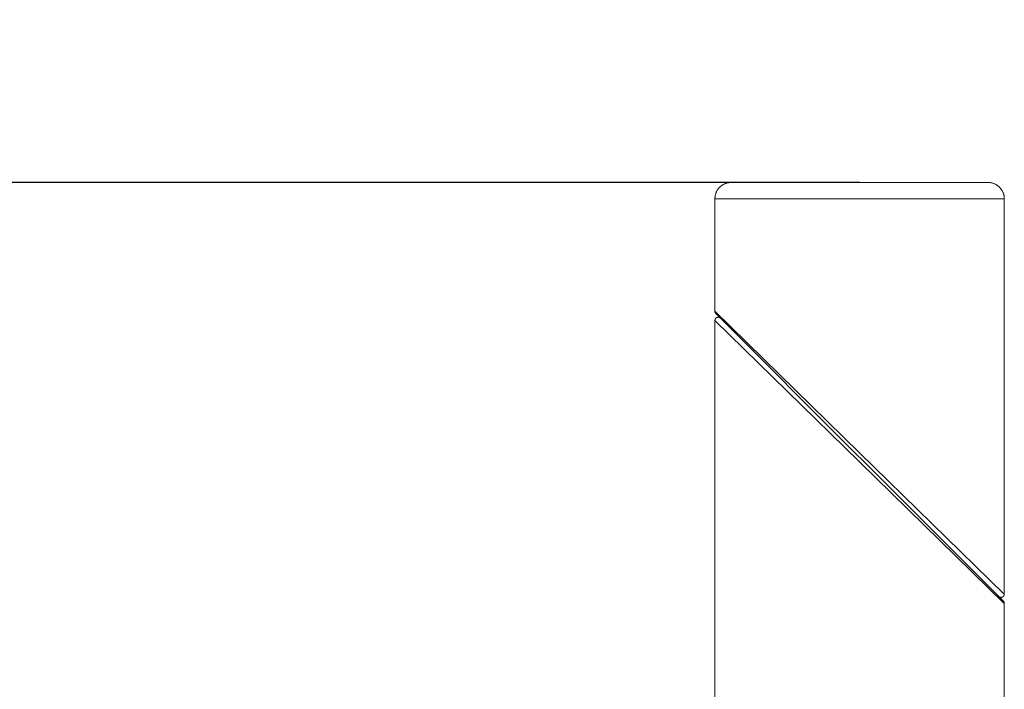
# Model space of a CAD drawing. Units: millimetres. Extents: x 6.1 to 12.8, y -3.2 to 7.1.
# Drawn here: x 8.4 to 8.7, y 3.3 to 3.5 of the extents above; entities that cross this region are included whole.
import ezdxf

# ---------------------------------------------------------------- set-up
doc = ezdxf.new("R2010")
doc.units = ezdxf.units.MM
doc.header["$MEASUREMENT"] = 0
doc.layers.get('0').update_dxf_attribs({"lineweight": 13})
doc.layers.get('Defpoints').update_dxf_attribs({"lineweight": 5})
doc.layers.add('DIASTASEIS', color=253, linetype='Continuous', lineweight=5)
doc.styles.get("Standard").update_dxf_attribs({"font": 'ARIALN.TTF'})
doc.dimstyles.get("Standard").update_dxf_attribs({"dimtxt": 0.18, "dimasz": 0.1, "dimexe": 0.05, "dimexo": 0, "dimgap": 0.09, "dimtad": 0, "dimtih": 1, "dimtoh": 1, "dimzin": 0, "dimdsep": 46, "dimtxsty": 'Standard', "dimblk": 'OBLIQUE', "dimcen": 0.09, "dimadec": 0, "dimazin": 0, "dimtfac": 1, "dimtofl": 0, "dimtmove": 0, "dimatfit": 3, "dimldrblk": 'OBLIQUE', "dimfxl": 1, "dimtolj": 1, "dimtzin": 0, "dimarcsym": 0})

# ---------------------------------------------------------------- blocks, each defined once
blk = doc.blocks.new('_Oblique')
at = {"color": 0, "linetype": 'ByBlock', "lineweight": -2}
blk.add_line((-0.5, -0.5), (0.5, 0.5), dxfattribs=at)
blk = doc.blocks.new('*D88')
at = {"layer": 'Defpoints', "color": 0}
for p in [(8.66837, 3.48859), (7.16925, 2.58859), (8.66837, 2.58859)]:
    blk.add_point(p, dxfattribs=at)
at = {"layer": 'DIASTASEIS', "color": 0, "lineweight": -2}
for p, q in [((8.66837, 3.48859), (7.11925, 3.48859)), ((7.16925, 3.48859), (7.16925, 3.22049)), ((7.16925, 2.58859), (7.16925, 2.85668)), ((8.66837, 2.58859), (7.11925, 2.58859))]:
    blk.add_line(p, q, dxfattribs=at)
at = {"layer": 'DIASTASEIS', "color": 0, "linetype": 'ByBlock', "lineweight": -2, "xscale": 0.1, "yscale": 0.1, "zscale": 0.1}
for p, rotation in [((7.16925, 3.48859), 90), ((7.16925, 2.58859), 270)]:
    blk.add_blockref('_Oblique', p, dxfattribs=dict(at, rotation=rotation))
at = {"layer": 'DIASTASEIS', "color": 0, "insert": (7.16925, 3.03859), "char_height": 0.18, "attachment_point": 5}
blk.add_mtext('\\A1;0.90', dxfattribs=at)
blk = doc.blocks.new('OPSI_TR015A')
for p, q in [((8.62563, 3.48736), (8.62576, 3.48747)), ((8.62576, 3.48747), (8.6259, 3.48757)), ((8.6259, 3.48757), (8.62604, 3.48767)), ((8.62604, 3.48767), (8.62618, 3.48777)), ((8.62618, 3.48777), (8.62632, 3.48786)), ((8.62632, 3.48786), (8.62647, 3.48795)), ((8.62647, 3.48795), (8.62662, 3.48803)), ((8.62662, 3.48803), (8.62677, 3.4881)), ((8.62677, 3.4881), (8.62693, 3.48817)), ((8.62693, 3.48817), (8.62709, 3.48824)), ((8.62709, 3.48824), (8.62725, 3.4883)), ((8.62725, 3.4883), (8.62741, 3.48835)), ((8.62741, 3.48835), (8.62757, 3.4884)), ((8.62757, 3.4884), (8.62774, 3.48845)), ((8.62774, 3.48845), (8.6279, 3.48848)), ((8.6279, 3.48848), (8.62807, 3.48851)), ((8.62807, 3.48851), (8.62824, 3.48854)), ((8.62824, 3.48854), (8.62841, 3.48856)), ((8.62841, 3.48856), (8.62858, 3.48858)), ((8.62858, 3.48858), (8.62875, 3.48858)), ((8.62875, 3.48858), (8.62892, 3.48859)), ((8.62892, 3.48859), (8.66837, 3.48859)), ((8.66837, 3.48859), (8.70782, 3.48859)), ((8.70799, 3.48858), (8.70782, 3.48859)), ((8.70816, 3.48858), (8.70799, 3.48858)), ((8.70833, 3.48856), (8.70816, 3.48858)), ((8.7085, 3.48854), (8.70833, 3.48856)), ((8.70867, 3.48851), (8.7085, 3.48854)), ((8.70884, 3.48848), (8.70867, 3.48851)), ((8.709, 3.48845), (8.70884, 3.48848)), ((8.70917, 3.4884), (8.709, 3.48845)), ((8.70933, 3.48835), (8.70917, 3.4884)), ((8.70949, 3.4883), (8.70933, 3.48835)), ((8.70965, 3.48824), (8.70949, 3.4883)), ((8.70981, 3.48817), (8.70965, 3.48824)), ((8.70997, 3.4881), (8.70981, 3.48817)), ((8.71012, 3.48803), (8.70997, 3.4881)), ((8.71027, 3.48795), (8.71012, 3.48803)), ((8.71042, 3.48786), (8.71027, 3.48795)), ((8.71056, 3.48777), (8.71042, 3.48786)), ((8.7107, 3.48767), (8.71056, 3.48777)), ((8.71084, 3.48757), (8.7107, 3.48767)), ((8.71097, 3.48747), (8.71084, 3.48757)), ((8.71111, 3.48736), (8.71097, 3.48747)), ((8.62397, 3.48427), (8.62399, 3.48444)), ((8.62399, 3.48444), (8.62402, 3.4846)), ((8.62402, 3.4846), (8.62406, 3.48477)), ((8.62406, 3.48477), (8.6241, 3.48494)), ((8.6241, 3.48494), (8.62415, 3.4851)), ((8.62415, 3.4851), (8.62421, 3.48526)), ((8.62421, 3.48526), (8.62427, 3.48542)), ((8.62427, 3.48542), (8.62433, 3.48558)), ((8.62433, 3.48558), (8.6244, 3.48573)), ((8.6244, 3.48573), (8.62448, 3.48589)), ((8.62448, 3.48589), (8.62456, 3.48604)), ((8.62456, 3.48604), (8.62465, 3.48619)), ((8.62465, 3.48619), (8.62474, 3.48633)), ((8.62474, 3.48633), (8.62483, 3.48647)), ((8.62483, 3.48647), (8.62494, 3.48661)), ((8.62494, 3.48661), (8.62504, 3.48674)), ((8.62504, 3.48674), (8.62515, 3.48687)), ((8.62515, 3.48687), (8.62527, 3.487)), ((8.62527, 3.487), (8.62538, 3.48712)), ((8.62538, 3.48712), (8.62551, 3.48724)), ((8.62551, 3.48724), (8.62563, 3.48736)), ((8.71123, 3.48724), (8.71111, 3.48736)), ((8.71135, 3.48712), (8.71123, 3.48724)), ((8.71147, 3.487), (8.71135, 3.48712)), ((8.71159, 3.48687), (8.71147, 3.487)), ((8.7117, 3.48674), (8.71159, 3.48687)), ((8.7118, 3.48661), (8.7117, 3.48674)), ((8.7119, 3.48647), (8.7118, 3.48661)), ((8.712, 3.48633), (8.7119, 3.48647)), ((8.71209, 3.48619), (8.712, 3.48633)), ((8.71218, 3.48604), (8.71209, 3.48619)), ((8.71226, 3.48589), (8.71218, 3.48604)), ((8.71233, 3.48573), (8.71226, 3.48589)), ((8.71241, 3.48558), (8.71233, 3.48573)), ((8.71247, 3.48542), (8.71241, 3.48558)), ((8.71253, 3.48526), (8.71247, 3.48542)), ((8.71259, 3.4851), (8.71253, 3.48526)), ((8.71263, 3.48494), (8.71259, 3.4851)), ((8.71268, 3.48477), (8.71263, 3.48494)), ((8.71271, 3.4846), (8.71268, 3.48477)), ((8.71275, 3.48444), (8.71271, 3.4846)), ((8.71277, 3.48427), (8.71275, 3.48444)), ((8.62392, 3.48376), (8.62393, 3.48393)), ((8.62392, 3.48359), (8.62392, 3.48376)), ((8.62392, 3.48359), (8.66837, 3.48359)), ((8.62392, 3.449), (8.62392, 3.48359)), ((8.62393, 3.48393), (8.62395, 3.4841)), ((8.62395, 3.4841), (8.62397, 3.48427)), ((8.66837, 3.48359), (8.71282, 3.48359)), ((8.71279, 3.4841), (8.71277, 3.48427)), ((8.71281, 3.48393), (8.71279, 3.4841)), ((8.71282, 3.48376), (8.71281, 3.48393)), ((8.71282, 3.48359), (8.71282, 3.48376)), ((8.71282, 3.48359), (8.71282, 3.3621)), ((8.62392, 3.449), (8.66837, 3.40555)), ((8.62392, 3.44897), (8.62392, 3.449)), ((8.62392, 3.44893), (8.62392, 3.44897)), ((8.62392, 3.4489), (8.62392, 3.44893)), ((8.62393, 3.44887), (8.62392, 3.4489)), ((8.62393, 3.44883), (8.62393, 3.44887)), ((8.62394, 3.4488), (8.62393, 3.44883)), ((8.62395, 3.44876), (8.62394, 3.4488)), ((8.62396, 3.44873), (8.62395, 3.44876)), ((8.62397, 3.4487), (8.62396, 3.44873)), ((8.62398, 3.44867), (8.62397, 3.4487)), ((8.62399, 3.44863), (8.62398, 3.44867)), ((8.624, 3.4486), (8.62399, 3.44863)), ((8.62402, 3.44857), (8.624, 3.4486)), ((8.62403, 3.44854), (8.62402, 3.44857)), ((8.62405, 3.44851), (8.62403, 3.44854)), ((8.62406, 3.44848), (8.62405, 3.44851)), ((8.62408, 3.44845), (8.62406, 3.44848)), ((8.6241, 3.44843), (8.62408, 3.44845)), ((8.62412, 3.4484), (8.6241, 3.44843)), ((8.62414, 3.44837), (8.62412, 3.4484)), ((8.62417, 3.44834), (8.62414, 3.44837)), ((8.62419, 3.44832), (8.62417, 3.44834)), ((8.62421, 3.44829), (8.62419, 3.44832)), ((8.62421, 3.44829), (8.66766, 3.40484)), ((8.62392, 3.44628), (8.62393, 3.44631)), ((8.62392, 3.44624), (8.62392, 3.44628)), ((8.62392, 3.44621), (8.62392, 3.44624)), ((8.62392, 3.44617), (8.62392, 3.44621)), ((8.62392, 3.44617), (8.66837, 3.40272)), ((8.62392, 3.44617), (8.62392, 3.13058)), ((8.62393, 3.44635), (8.62394, 3.44638)), ((8.62393, 3.44631), (8.62393, 3.44635)), ((8.62394, 3.44638), (8.62395, 3.44641)), ((8.62395, 3.44641), (8.62396, 3.44645)), ((8.62396, 3.44645), (8.62397, 3.44648)), ((8.62397, 3.44648), (8.62398, 3.44651)), ((8.62398, 3.44651), (8.62399, 3.44655)), ((8.62399, 3.44655), (8.624, 3.44658)), ((8.624, 3.44658), (8.62402, 3.44661)), ((8.62402, 3.44661), (8.62403, 3.44664)), ((8.62403, 3.44664), (8.62405, 3.44667)), ((8.62405, 3.44667), (8.62407, 3.4467)), ((8.62407, 3.4467), (8.62409, 3.44673)), ((8.62409, 3.44673), (8.62411, 3.44676)), ((8.62411, 3.44676), (8.62413, 3.44679)), ((8.62413, 3.44679), (8.62415, 3.44681)), ((8.62415, 3.44681), (8.62417, 3.44684)), ((8.62417, 3.44684), (8.6242, 3.44686)), ((8.6242, 3.44686), (8.62422, 3.44689)), ((8.62422, 3.44689), (8.62425, 3.44691)), ((8.62425, 3.44691), (8.62427, 3.44694)), ((8.62427, 3.44694), (8.6243, 3.44696)), ((8.6243, 3.44696), (8.62433, 3.44698)), ((8.62433, 3.44698), (8.62435, 3.447)), ((8.62435, 3.447), (8.62438, 3.44702)), ((8.62438, 3.44702), (8.62441, 3.44704)), ((8.62441, 3.44704), (8.62444, 3.44705)), ((8.62444, 3.44705), (8.62447, 3.44707)), ((8.62447, 3.44707), (8.6245, 3.44708)), ((8.6245, 3.44708), (8.62454, 3.4471)), ((8.62454, 3.4471), (8.62457, 3.44711)), ((8.62457, 3.44711), (8.6246, 3.44712)), ((8.6246, 3.44712), (8.62463, 3.44713)), ((8.62463, 3.44713), (8.62467, 3.44714)), ((8.62467, 3.44714), (8.6247, 3.44715)), ((8.6247, 3.44715), (8.62474, 3.44716)), ((8.62474, 3.44716), (8.62477, 3.44716)), ((8.62477, 3.44716), (8.6248, 3.44717)), ((8.6248, 3.44717), (8.62484, 3.44717)), ((8.62484, 3.44717), (8.62487, 3.44717)), ((8.62487, 3.44717), (8.62491, 3.44717)), ((8.62491, 3.44717), (8.62494, 3.44717)), ((8.62494, 3.44717), (8.62498, 3.44717)), ((8.62498, 3.44717), (8.62501, 3.44717)), ((8.62501, 3.44717), (8.62505, 3.44717)), ((8.62505, 3.44717), (8.62508, 3.44716)), ((8.62508, 3.44716), (8.62511, 3.44715)), ((8.62511, 3.44715), (8.62515, 3.44715)), ((8.62515, 3.44715), (8.62518, 3.44714)), ((8.62518, 3.44714), (8.62522, 3.44713)), ((8.62522, 3.44713), (8.62525, 3.44712)), ((8.62525, 3.44712), (8.62528, 3.44711)), ((8.62528, 3.44711), (8.62531, 3.44709)), ((8.62531, 3.44709), (8.62534, 3.44708)), ((8.62534, 3.44708), (8.62538, 3.44706)), ((8.62538, 3.44706), (8.62541, 3.44705)), ((8.62541, 3.44705), (8.62544, 3.44703)), ((8.62544, 3.44703), (8.62547, 3.44701)), ((8.62547, 3.44701), (8.62549, 3.44699)), ((8.62549, 3.44699), (8.62552, 3.44697)), ((8.62552, 3.44697), (8.62555, 3.44695)), ((8.62555, 3.44695), (8.62558, 3.44693)), ((8.62558, 3.44693), (8.6256, 3.4469)), ((8.6256, 3.4469), (8.62563, 3.44688)), ((8.66766, 3.40484), (8.66908, 3.40343)), ((8.66837, 3.40555), (8.71282, 3.3621)), ((8.66837, 3.40272), (8.71282, 3.35927)), ((8.66908, 3.40343), (8.71253, 3.35998)), ((8.71114, 3.36137), (8.71111, 3.36139)), ((8.71116, 3.36135), (8.71114, 3.36137)), ((8.71119, 3.36133), (8.71116, 3.36135)), ((8.71122, 3.3613), (8.71119, 3.36133)), ((8.71124, 3.36128), (8.71122, 3.3613)), ((8.71127, 3.36126), (8.71124, 3.36128)), ((8.7113, 3.36125), (8.71127, 3.36126)), ((8.71133, 3.36123), (8.7113, 3.36125)), ((8.71136, 3.36121), (8.71133, 3.36123)), ((8.71139, 3.3612), (8.71136, 3.36121)), ((8.71143, 3.36118), (8.71139, 3.3612)), ((8.71146, 3.36117), (8.71143, 3.36118)), ((8.71149, 3.36116), (8.71146, 3.36117)), ((8.71152, 3.36115), (8.71149, 3.36116)), ((8.71156, 3.36114), (8.71152, 3.36115)), ((8.71159, 3.36113), (8.71156, 3.36114)), ((8.71162, 3.36112), (8.71159, 3.36113)), ((8.71166, 3.36111), (8.71162, 3.36112)), ((8.71169, 3.36111), (8.71166, 3.36111)), ((8.71173, 3.36111), (8.71169, 3.36111)), ((8.71176, 3.3611), (8.71173, 3.36111)), ((8.7118, 3.3611), (8.71176, 3.3611)), ((8.71183, 3.3611), (8.7118, 3.3611)), ((8.71187, 3.3611), (8.71183, 3.3611)), ((8.7119, 3.3611), (8.71187, 3.3611)), ((8.71193, 3.36111), (8.7119, 3.3611)), ((8.71197, 3.36111), (8.71193, 3.36111)), ((8.712, 3.36112), (8.71197, 3.36111)), ((8.71204, 3.36113), (8.712, 3.36112)), ((8.71207, 3.36113), (8.71204, 3.36113)), ((8.7121, 3.36114), (8.71207, 3.36113)), ((8.71214, 3.36115), (8.7121, 3.36114)), ((8.71217, 3.36117), (8.71214, 3.36115)), ((8.7122, 3.36118), (8.71217, 3.36117)), ((8.71223, 3.36119), (8.7122, 3.36118)), ((8.71227, 3.36121), (8.71223, 3.36119)), ((8.7123, 3.36122), (8.71227, 3.36121)), ((8.71233, 3.36124), (8.7123, 3.36122)), ((8.71236, 3.36126), (8.71233, 3.36124)), ((8.71238, 3.36128), (8.71236, 3.36126)), ((8.71241, 3.3613), (8.71238, 3.36128)), ((8.71244, 3.36132), (8.71241, 3.3613)), ((8.71247, 3.36134), (8.71244, 3.36132)), ((8.71249, 3.36136), (8.71247, 3.36134)), ((8.71252, 3.36139), (8.71249, 3.36136)), ((8.71254, 3.36141), (8.71252, 3.36139)), ((8.71257, 3.36144), (8.71254, 3.36141)), ((8.71259, 3.36146), (8.71257, 3.36144)), ((8.71261, 3.36149), (8.71259, 3.36146)), ((8.71263, 3.36152), (8.71261, 3.36149)), ((8.71265, 3.36155), (8.71263, 3.36152)), ((8.71267, 3.36158), (8.71265, 3.36155)), ((8.71269, 3.36161), (8.71267, 3.36158)), ((8.7127, 3.36164), (8.71269, 3.36161)), ((8.71272, 3.36167), (8.7127, 3.36164)), ((8.71273, 3.3617), (8.71272, 3.36167)), ((8.71275, 3.36173), (8.71273, 3.3617)), ((8.71276, 3.36176), (8.71275, 3.36173)), ((8.71277, 3.36179), (8.71276, 3.36176)), ((8.71278, 3.36183), (8.71277, 3.36179)), ((8.71279, 3.36186), (8.71278, 3.36183)), ((8.7128, 3.3619), (8.71279, 3.36186)), ((8.71281, 3.36196), (8.7128, 3.36193)), ((8.7128, 3.36193), (8.7128, 3.3619)), ((8.71282, 3.36203), (8.71281, 3.362)), ((8.71281, 3.362), (8.71281, 3.36196)), ((8.71282, 3.3621), (8.71282, 3.36207)), ((8.71282, 3.36207), (8.71282, 3.36203)), ((8.71253, 3.35998), (8.71255, 3.35996)), ((8.71255, 3.35996), (8.71257, 3.35993)), ((8.71257, 3.35993), (8.7126, 3.3599)), ((8.7126, 3.3599), (8.71262, 3.35988)), ((8.71262, 3.35988), (8.71264, 3.35985)), ((8.71264, 3.35985), (8.71266, 3.35982)), ((8.71266, 3.35982), (8.71267, 3.35979)), ((8.71267, 3.35979), (8.71269, 3.35976)), ((8.71269, 3.35976), (8.71271, 3.35973)), ((8.71271, 3.35973), (8.71272, 3.3597)), ((8.71272, 3.3597), (8.71274, 3.35967)), ((8.71274, 3.35967), (8.71275, 3.35964)), ((8.71275, 3.35964), (8.71276, 3.35961)), ((8.71276, 3.35961), (8.71277, 3.35958)), ((8.71277, 3.35958), (8.71278, 3.35954)), ((8.71278, 3.35954), (8.71279, 3.35951)), ((8.71279, 3.35951), (8.7128, 3.35948)), ((8.7128, 3.35948), (8.7128, 3.35944)), ((8.7128, 3.35944), (8.71281, 3.35941)), ((8.71281, 3.35941), (8.71281, 3.35938)), ((8.71281, 3.35938), (8.71282, 3.35934)), ((8.71282, 3.35934), (8.71282, 3.35931)), ((8.71282, 3.35931), (8.71282, 3.35927)), ((8.71282, 3.35927), (8.71282, 3.13058))]:
    blk.add_line(p, q)

msp = doc.modelspace()

# ---------------------------------------------------------------- block references
msp.add_blockref('OPSI_TR015A', (0, 0))

# ---------------------------------------------------------------- dimensions: what is measured, and where the dimension line sits
at = {"layer": 'DIASTASEIS'}
dim = msp.add_linear_dim(base=(7.16925, 2.58859), p1=(8.66837, 3.48859), p2=(8.66837, 2.58859), angle=90, dimstyle='Standard', dxfattribs=at)
dim.commit()
dim.dimension.update_dxf_attribs({"geometry": '*D88', "text_midpoint": (7.16925, 3.03859)})

doc.saveas('drawing.dxf')
